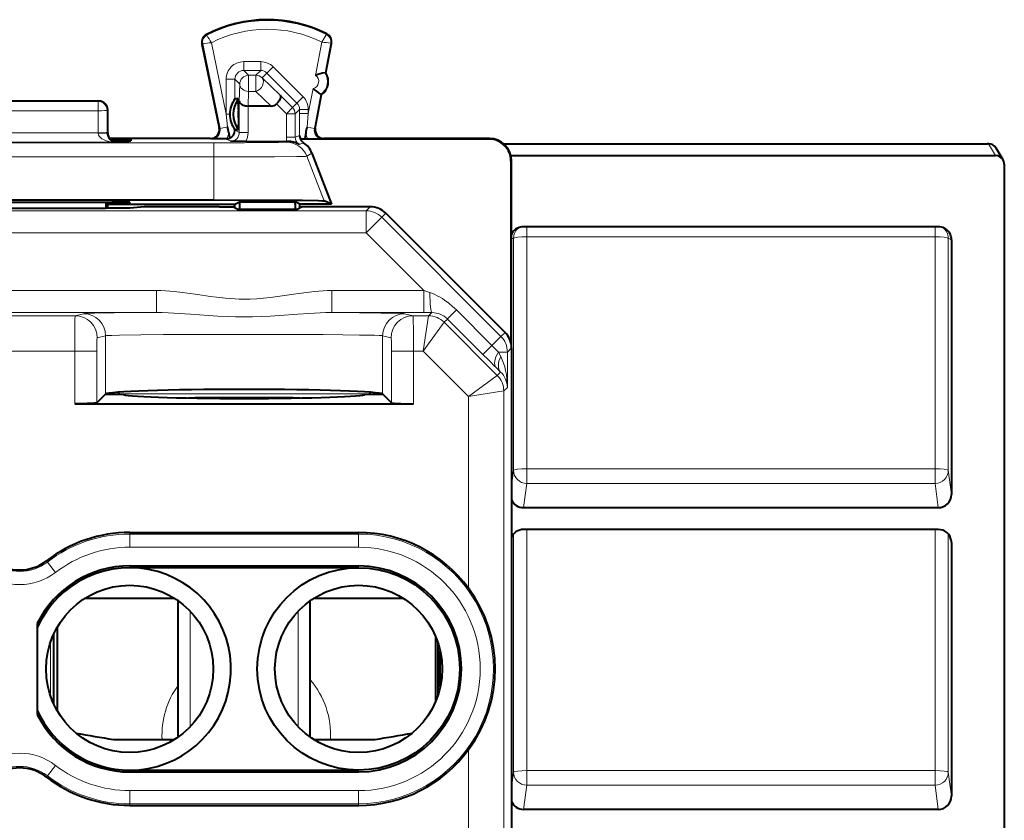
# Model space of a CAD drawing. Extents: x 0 to 420, y 0 to 297.
# Drawn here: x 341 to 363, y 149 to 167 of the extents above; entities that cross this region are included whole.
import ezdxf

# ---------------------------------------------------------------- set-up
doc = ezdxf.new("R2010")
doc.units = 0

msp = doc.modelspace()

# ---------------------------------------------------------------- linework, layer by layer
at = {"color": 7, "lineweight": 18}
for p, q in [((344.82132, 166.360764), (344.813477, 166.375931)), ((347.537903, 166.37439), (347.545624, 166.389633)), ((344.726257, 166.161499), (344.709534, 166.158051)), ((344.726257, 166.161499), (345.120544, 164.243607)), ((344.924744, 166.189087), (345.258911, 164.563644)), ((347.291718, 165.445557), (347.436279, 166.20166)), ((347.506897, 165.50621), (347.635101, 166.176758)), ((347.635101, 166.176758), (347.651886, 166.173553)), ((346.044037, 165.758438), (345.658844, 165.758438)), ((345.658844, 165.558472), (345.658844, 165.758438)), ((346.044037, 165.558472), (346.044037, 165.758438)), ((346.185486, 165.499908), (346.326874, 165.641266)), ((346.326874, 165.641266), (347.009888, 164.958038)), ((345.258911, 165.35849), (345.258911, 164.563644)), ((345.458862, 165.35849), (345.258911, 165.35849)), ((345.458862, 165.35849), (345.458862, 164.911682)), ((345.458862, 165.35849), (345.56897, 165.248413)), ((345.658844, 165.558472), (345.768921, 165.44838)), ((346.044037, 165.558472), (345.658844, 165.558472)), ((345.768921, 165.44838), (345.768921, 165.080795)), ((345.933929, 165.44838), (345.768921, 165.44838)), ((345.933929, 165.44838), (346.044037, 165.558472)), ((345.933929, 165.44838), (345.933929, 165.080795)), ((346.075348, 165.389771), (346.185486, 165.499908)), ((346.486725, 164.999207), (346.075348, 165.389771)), ((346.185486, 165.499908), (346.8685, 164.816681)), ((345.558472, 164.857849), (345.56897, 165.248413)), ((347.126984, 164.583984), (347.235352, 165.150879)), ((345.76004, 164.74939), (345.768921, 165.080795)), ((345.933929, 165.080795), (345.768921, 165.080795)), ((346.28302, 164.74939), (345.933929, 165.080795)), ((346.768829, 164.717026), (346.486725, 164.999207)), ((346.8685, 164.816681), (347.009888, 164.958038)), ((347.264984, 164.240891), (347.412994, 165.015106)), ((342.352966, 164.854416), (338.782898, 164.854416)), ((342.36795, 164.861893), (342.352966, 164.854416)), ((342.352966, 164.854416), (342.352966, 164.643982)), ((345.558472, 164.150101), (345.558472, 164.857849)), ((345.758453, 164.150101), (345.758453, 164.74939)), ((346.627411, 164.575668), (346.40625, 164.796921)), ((346.768829, 164.717026), (346.627411, 164.575668)), ((346.768829, 164.717026), (346.8685, 164.816681)), ((342.352966, 164.643982), (338.782898, 164.643982)), ((342.352966, 164.643982), (342.353882, 164.14035)), ((342.567932, 164.661987), (342.552856, 164.654449)), ((342.552856, 164.654449), (342.553772, 164.150818)), ((345.258911, 164.563644), (345.287628, 164.277954)), ((345.343262, 164.563644), (345.258911, 164.563644)), ((346.627411, 164.046249), (346.627411, 164.575668)), ((346.827393, 164.575668), (346.627411, 164.575668)), ((346.827393, 164.575668), (346.927002, 164.675278)), ((346.827393, 164.046249), (346.827393, 164.575668)), ((346.927002, 164.675278), (346.927002, 164.583984)), ((346.927002, 164.675278), (347.126984, 164.675278)), ((346.927002, 164.583984), (346.927216, 164.083862)), ((346.927002, 164.583984), (347.126984, 164.583984)), ((347.126984, 164.583984), (347.097809, 164.272858)), ((347.126984, 164.675278), (347.126984, 164.583984)), ((345.101349, 164.252136), (345.120544, 164.243607)), ((345.287628, 164.277954), (345.120544, 164.243607)), ((347.097809, 164.272858), (347.264984, 164.240891)), ((347.283997, 164.24942), (347.264984, 164.240891)), ((338.781982, 164.14035), (342.353882, 164.14035)), ((342.353882, 164.14035), (342.353912, 164.131577)), ((342.553558, 164.133224), (342.353912, 164.131577)), ((342.553772, 164.150818), (342.553802, 164.133255)), ((342.567932, 164.136795), (342.553802, 164.133255)), ((344.905426, 164.011902), (344.924591, 164.003372)), ((345.458771, 164.212097), (345.45874, 164.199966)), ((345.45874, 164.199966), (345.558472, 164.150101)), ((345.558472, 164.150101), (345.758453, 164.150101)), ((346.827393, 164.046249), (346.627411, 164.046249)), ((346.927216, 164.083862), (346.827393, 164.046249)), ((347.480438, 164.011902), (347.461456, 164.003372)), ((351.24295, 164.011902), (351.231842, 164.000763)), ((336.158325, 163.915588), (344.977539, 163.915588)), ((338.395691, 163.929901), (342.740204, 163.929901)), ((342.693604, 163.992065), (342.693024, 163.95929)), ((342.767944, 163.936829), (342.740204, 163.929901)), ((342.767944, 163.94603), (342.767944, 163.936829)), ((344.977539, 163.595612), (344.977539, 163.915588)), ((345.255432, 164.001648), (345.358459, 163.950134)), ((346.657715, 163.94841), (346.627655, 163.929794)), ((347.01828, 163.917679), (346.922577, 163.875946)), ((351.566864, 163.892807), (362.564606, 163.892807)), ((362.583435, 163.891968), (362.564606, 163.892807)), ((362.743225, 163.625153), (362.583435, 163.891968)), ((362.583435, 163.891968), (362.592194, 163.891968)), ((336.158325, 163.595612), (344.977539, 163.595612)), ((344.977539, 163.595612), (344.977539, 162.616898)), ((347.20871, 163.680832), (347.094086, 163.609818)), ((347.094086, 163.609818), (347.485443, 162.595459)), ((351.74295, 163.511917), (351.731812, 163.500793)), ((342.668762, 162.569122), (342.668152, 162.53421)), ((348.535706, 162.461899), (348.443176, 162.369354)), ((348.443176, 162.369354), (332.692719, 162.369354)), ((348.443176, 162.369354), (348.443176, 161.86937)), ((348.796692, 162.222885), (348.443176, 161.86937)), ((348.889252, 162.315445), (348.796692, 162.222885)), ((351.503967, 159.515427), (348.796692, 162.222885)), ((352.091309, 162.00856), (352.091309, 161.779694)), ((361.369568, 162.00856), (361.369568, 161.779694)), ((348.443176, 161.86937), (332.692719, 161.86937)), ((349.754883, 160.557556), (348.443176, 161.86937)), ((361.369568, 161.779694), (352.091309, 161.779694)), ((352.091309, 156.507278), (352.091309, 161.779694)), ((361.369568, 156.507278), (361.369568, 161.779694)), ((351.791351, 161.746323), (351.74295, 161.721985)), ((351.791351, 156.473907), (351.791351, 161.746323)), ((361.669525, 161.746323), (361.74295, 161.709412)), ((361.669525, 156.473907), (361.669525, 161.746323)), ((337.459595, 160.557556), (343.67627, 160.557556)), ((343.67627, 160.557556), (343.67627, 160.057571)), ((347.659607, 160.557556), (349.754883, 160.557556)), ((347.659607, 160.557556), (347.659607, 160.057571)), ((349.754883, 160.557556), (349.889618, 160.512695)), ((349.754883, 160.557556), (349.754883, 160.057571)), ((337.459595, 160.057571), (343.67627, 160.057571)), ((341.828796, 159.984161), (339.307068, 159.984161)), ((341.828796, 159.984161), (342.020172, 160.031982)), ((347.659607, 160.057571), (349.754883, 160.057571)), ((349.315704, 160.031982), (349.50708, 159.984161)), ((349.861084, 159.984161), (349.50708, 159.984161)), ((349.736816, 159.184204), (349.861084, 159.984131)), ((349.754883, 160.057571), (349.93454, 160.057648)), ((349.861084, 159.984161), (349.93454, 160.057648)), ((350.493469, 160.116653), (350.289276, 159.912415)), ((351.299316, 159.310806), (350.493469, 160.116653)), ((349.736816, 159.184204), (350.214569, 159.837708)), ((351.421875, 158.630524), (350.214569, 159.837708)), ((350.2146, 159.837723), (350.288849, 159.911972)), ((351.094696, 159.106171), (350.288849, 159.911972)), ((351.596527, 159.607986), (351.503967, 159.515427)), ((342.328491, 159.484192), (342.519867, 159.532013)), ((342.519867, 159.532013), (342.519867, 158.205734)), ((348.81601, 159.532013), (348.81601, 158.205734)), ((348.81601, 159.532013), (349.007385, 159.484192)), ((351.299316, 159.310806), (351.095154, 159.106598)), ((351.503967, 159.515427), (351.299316, 159.310806)), ((341.81842, 159.184204), (339.317474, 159.184204)), ((341.81842, 159.184204), (342.318115, 159.184204)), ((341.81842, 157.987137), (341.81842, 159.184204)), ((342.318115, 158.003983), (342.318115, 159.184204)), ((349.017761, 158.003983), (349.017761, 159.184204)), ((349.517456, 159.184204), (349.017761, 159.184204)), ((349.736816, 159.184204), (349.517456, 159.184204)), ((349.517456, 157.987137), (349.517456, 159.184204)), ((350.768372, 158.152725), (349.736816, 159.184204)), ((351.650391, 159.161926), (351.449127, 159.161926)), ((351.500854, 159.060013), (351.449127, 159.161926)), ((351.74295, 159.254456), (351.650391, 159.161926)), ((351.650391, 159.161926), (351.650391, 158.359055)), ((351.497803, 158.706482), (351.394348, 158.80838)), ((351.421875, 158.630539), (351.497803, 158.706482)), ((350.768372, 158.152725), (351.421875, 158.630524)), ((342.542389, 158.215683), (342.528595, 158.201889)), ((342.819702, 158.210175), (342.811432, 158.201904)), ((348.516174, 158.210175), (342.819702, 158.210175)), ((348.516174, 158.210175), (348.524475, 158.201889)), ((348.793488, 158.215683), (348.807281, 158.201889)), ((350.768372, 158.152725), (351.568298, 158.276993)), ((351.568329, 158.276993), (351.650391, 158.359055)), ((351.568329, 158.276993), (351.568329, 133.139603)), ((350.768372, 158.152725), (350.768372, 153.794342)), ((351.791351, 156.473907), (351.74295, 156.111923)), ((361.369568, 156.507278), (352.091309, 156.507278)), ((352.091309, 156.175873), (352.091309, 156.507278)), ((361.369568, 156.175873), (361.369568, 156.507278)), ((361.74295, 155.924927), (361.669525, 156.473907)), ((352.091309, 156.175873), (352.017883, 155.626907)), ((361.369568, 156.175873), (352.091309, 156.175873)), ((361.442993, 155.626907), (361.369568, 156.175873)), ((343.067932, 155.026901), (343.067932, 155.06189)), ((348.267944, 155.026901), (348.267944, 155.06189)), ((352.091309, 149.651627), (352.091309, 155.130112)), ((361.369568, 149.651627), (361.369568, 155.130112)), ((343.067932, 155.026901), (348.267944, 155.026901)), ((343.067932, 154.726944), (343.067932, 155.026901)), ((348.267944, 154.726944), (348.267944, 155.026901)), ((351.791351, 149.618256), (351.791351, 155.02742)), ((361.669525, 149.618256), (361.669525, 155.027435)), ((361.723907, 154.936523), (361.74295, 154.832092)), ((343.067932, 154.726944), (348.267944, 154.726944)), ((341.199036, 154.391174), (341.177704, 154.418915)), ((341.381927, 154.153442), (341.199036, 154.391174)), ((343.067932, 154.302048), (343.067932, 154.261902)), ((348.267944, 154.302048), (348.267944, 154.261902)), ((344.089111, 153.564148), (342.046783, 153.564148)), ((349.289124, 153.564148), (347.246765, 153.564148)), ((344.438446, 150.645935), (344.438446, 153.277847)), ((346.89743, 150.64595), (346.89743, 153.277847)), ((341.269653, 152.575211), (341.269653, 151.348572)), ((350.768372, 150.129456), (350.768372, 142.194336)), ((341.381927, 149.770355), (341.199036, 149.532608)), ((341.199036, 149.532608), (341.177704, 149.504868)), ((343.067932, 149.62175), (343.067932, 149.661896)), ((348.267944, 149.62175), (348.267944, 149.661896)), ((351.791351, 149.618256), (351.74295, 149.256287)), ((352.091309, 149.320236), (352.091309, 149.651627)), ((352.091309, 149.651627), (361.369568, 149.651627)), ((361.369568, 149.320236), (361.369568, 149.651627)), ((361.669525, 149.618256), (361.74295, 149.06929)), ((352.091309, 149.320236), (352.017883, 148.771255)), ((352.091309, 149.320236), (361.369568, 149.320236)), ((361.369568, 149.320236), (361.442993, 148.771255)), ((348.267944, 149.196854), (343.067932, 149.196854)), ((343.067932, 149.196854), (343.067932, 148.896896)), ((348.267944, 149.196854), (348.267944, 148.896896)), ((343.067932, 148.896896), (343.067932, 148.861893)), ((348.267944, 148.896896), (343.067932, 148.896896)), ((348.267944, 148.896896), (348.267944, 148.861893))]:
    msp.add_line(p, q, dxfattribs=at)
at = {"color": 7, "lineweight": 40}
for p, q in [((344.709534, 166.158051), (345.101349, 164.252136)), ((347.523682, 165.503006), (347.651886, 166.173553)), ((347.523682, 165.503006), (347.506897, 165.50621)), ((345.533966, 164.911682), (345.458862, 164.911682)), ((345.542694, 164.673019), (345.533966, 164.911682)), ((347.283997, 164.24942), (347.429779, 165.011902)), ((347.429779, 165.011902), (347.412994, 165.015106)), ((342.36795, 164.861893), (338.767944, 164.861893)), ((346.28302, 164.74939), (345.76004, 164.74939)), ((342.567932, 164.136856), (342.567932, 164.661987)), ((345.343262, 164.563202), (345.343262, 164.562195)), ((345.542694, 164.673019), (345.542694, 164.450775)), ((345.542694, 164.450775), (345.533966, 164.212128)), ((344.905426, 164.011902), (342.617249, 164.011902)), ((345.319489, 164.139496), (345.336365, 164.018753)), ((345.533966, 164.212128), (345.45874, 164.212128)), ((347.067261, 164.135284), (347.049835, 164.001648)), ((351.24295, 164.011902), (347.480438, 164.011902)), ((342.637573, 163.992065), (342.693604, 163.992065)), ((343.092987, 163.988556), (343.092438, 163.957245)), ((345.255432, 164.001648), (344.924591, 164.003372)), ((345.269989, 164.002167), (345.255432, 164.001648)), ((345.703857, 163.94841), (345.358459, 163.950134)), ((345.703857, 163.94841), (346.639587, 163.94841)), ((346.639587, 163.94841), (346.657654, 163.948425)), ((351.231842, 164.000763), (346.947021, 164.000763)), ((347.049835, 164.001648), (346.947052, 164.000793)), ((347.049835, 164.001648), (347.116028, 164.001648)), ((347.116028, 164.001648), (347.461456, 164.003372)), ((351.56665, 163.89299), (362.564606, 163.89299)), ((362.573364, 163.892792), (362.564606, 163.89299)), ((362.592194, 163.891968), (362.573364, 163.892792)), ((362.914764, 163.528198), (362.755035, 163.794907)), ((347.20871, 163.680832), (347.654999, 162.524399)), ((351.730042, 163.625153), (362.743225, 163.625153)), ((351.731812, 163.500793), (351.731812, 159.35936)), ((351.74295, 163.511917), (351.742767, 163.53067)), ((351.74295, 159.255569), (351.74295, 163.511917)), ((362.942932, 163.426331), (362.942932, 141.468506)), ((336.158325, 162.616898), (344.977539, 162.616898)), ((338.467102, 162.569122), (342.668762, 162.569122)), ((342.527069, 162.569122), (342.527557, 162.419083)), ((342.567932, 162.429169), (342.567932, 162.569122)), ((342.567932, 162.53421), (342.668152, 162.53421)), ((342.567932, 162.524399), (345.455444, 162.524399)), ((343.067657, 162.53772), (343.068146, 162.565613)), ((343.396027, 162.461899), (343.067932, 162.429169)), ((345.105438, 162.461899), (343.396027, 162.461899)), ((345.105438, 162.461899), (345.410767, 162.459229)), ((345.513672, 162.407791), (345.410767, 162.459229)), ((345.455444, 162.524399), (345.560181, 162.576752)), ((345.455444, 162.436905), (345.455444, 162.524399)), ((345.560181, 162.576752), (346.825714, 162.576752)), ((345.560181, 162.576752), (345.560181, 162.524399)), ((345.560181, 162.524399), (345.560181, 162.407791)), ((346.825714, 162.524399), (346.825714, 162.576752)), ((346.93045, 162.524399), (346.825714, 162.576752)), ((346.825714, 162.524399), (346.825714, 162.407791)), ((346.872223, 162.407791), (346.975189, 162.459274)), ((346.93045, 162.43689), (346.93045, 162.524399)), ((346.93045, 162.524399), (346.942932, 162.524399)), ((347.65564, 162.524399), (346.942932, 162.524399)), ((347.285828, 162.461899), (346.975189, 162.459274)), ((348.535706, 162.461899), (347.285828, 162.461899)), ((347.654999, 162.524399), (347.485443, 162.595459)), ((342.527557, 162.419083), (338.608307, 162.419083)), ((342.567932, 162.429169), (342.527557, 162.419083)), ((343.067932, 162.429169), (342.567932, 162.429169)), ((345.513672, 162.407791), (346.872223, 162.407791)), ((351.596527, 159.607986), (348.889252, 162.315445)), ((361.443451, 162.008575), (352.017426, 162.008575)), ((361.74295, 161.709412), (361.74295, 155.924927)), ((351.74295, 159.254456), (351.74295, 123.869331)), ((342.516022, 158.201904), (342.318115, 158.003983)), ((342.516022, 158.201904), (342.519867, 158.205734)), ((342.516022, 158.201904), (342.917938, 158.201904)), ((342.804138, 158.247711), (342.81958, 158.210495)), ((342.819702, 158.210175), (342.827972, 158.201904)), ((348.417938, 158.201904), (348.819855, 158.201904)), ((348.507904, 158.201889), (348.516174, 158.210175)), ((348.531738, 158.247711), (348.516296, 158.210495)), ((348.819855, 158.201904), (348.81601, 158.205734)), ((349.017761, 158.003983), (348.819855, 158.201904)), ((341.81842, 157.987137), (349.517456, 157.987137)), ((352.017883, 155.626907), (361.442993, 155.626907)), ((343.067932, 155.06189), (348.267944, 155.06189)), ((361.442993, 155.130127), (352.017883, 155.130127)), ((361.74295, 154.832092), (361.74295, 149.06929)), ((343.067932, 154.302048), (348.267944, 154.302048)), ((348.267944, 154.261902), (343.067932, 154.261902)), ((344.092621, 153.56189), (342.043243, 153.56189)), ((344.167938, 150.412704), (344.167938, 153.511093)), ((347.167938, 150.412704), (347.167938, 153.511078)), ((349.292633, 153.56189), (347.243256, 153.56189)), ((340.967926, 152.994507), (340.967926, 150.929291)), ((341.417938, 152.903961), (341.417938, 151.019836)), ((341.344116, 151.162872), (341.344116, 152.76091)), ((350.017944, 152.701843), (350.017944, 151.221939)), ((350.067932, 152.570221), (350.067932, 151.353561)), ((350.123871, 151.554947), (350.123871, 152.368835)), ((350.167938, 151.970627), (350.167938, 151.953156)), ((342.699463, 150.359222), (344.08844, 150.359222)), ((342.699463, 150.359222), (344.08844, 150.359222)), ((347.247437, 150.359222), (348.636414, 150.359222)), ((347.247437, 150.359222), (348.636414, 150.359222)), ((343.067932, 149.661896), (348.267944, 149.661896)), ((343.067932, 149.62175), (348.267944, 149.62175)), ((343.067932, 148.861893), (348.267944, 148.861893)), ((361.442993, 148.771255), (352.017883, 148.771255))]:
    msp.add_line(p, q, dxfattribs=at)
at = {"color": 7, "lineweight": 18}
for points in [[(347.436279, 166.20166), (347.533997, 166.364487), (347.537811, 166.372665), (347.538055, 166.373718), (347.538055, 166.374069), (347.537903, 166.37439)], [(342.353912, 164.131577), (342.362122, 164.090622), (342.376831, 164.063675), (342.393951, 164.042801), (342.413605, 164.024567), (342.434998, 164.008682), (342.45755, 163.994873), (342.5047, 163.972412), (342.562073, 163.953232), (342.620789, 163.940231), (342.680267, 163.932587), (342.740204, 163.929901)], [(344.977539, 163.915588), (345.678253, 163.916962), (346.123901, 163.919632), (346.446167, 163.923431), (346.568329, 163.926163), (346.604797, 163.927597), (346.624329, 163.929062), (346.627045, 163.92955), (346.627655, 163.929794)], [(344.977539, 163.595612), (345.697021, 163.596481), (346.360443, 163.599121), (346.867371, 163.603546), (347.017944, 163.606201), (347.064423, 163.60762), (347.089691, 163.609085), (347.093231, 163.609573), (347.094086, 163.609818)], [(343.67627, 160.557556), (343.778503, 160.556061), (343.879059, 160.551849), (343.977966, 160.54538), (344.075287, 160.537018), (344.265472, 160.515961), (344.383942, 160.500412), (344.614929, 160.46698), (344.899841, 160.425049), (345.039185, 160.406403), (345.245453, 160.383484), (345.349548, 160.374741), (345.453186, 160.368286), (345.552734, 160.364349), (345.6521, 160.362778), (345.804413, 160.365005), (345.957184, 160.372696), (346.110809, 160.385437), (346.265839, 160.402573), (346.370239, 160.415985), (346.582184, 160.446243), (346.800232, 160.47876), (346.911713, 160.494827), (347.082428, 160.517441), (347.26886, 160.537796), (347.364197, 160.545853), (347.46109, 160.552078), (347.55954, 160.556122), (347.659607, 160.557556)], [(350.493469, 160.116653), (350.407074, 160.198044), (350.316254, 160.273743), (350.221344, 160.34314), (350.172363, 160.37529), (350.122406, 160.405579), (350.071594, 160.433807), (350.019806, 160.459854), (349.955353, 160.488342), (349.889618, 160.512695)], [(341.81842, 159.184204), (341.819031, 159.453125), (341.820923, 159.70488), (341.824249, 159.901703), (341.827209, 159.973694), (341.828247, 159.982758), (341.828613, 159.983932), (341.828796, 159.984161)], [(343.67627, 160.057571), (342.714417, 160.049591), (342.267517, 160.04245), (342.125946, 160.038574), (342.037872, 160.03421), (342.020172, 160.031982)], [(343.67627, 160.057571), (343.807953, 160.056244), (343.939362, 160.052139), (344.070221, 160.045959), (344.195312, 160.038605), (344.445923, 160.021362), (344.860931, 159.991989), (345.070648, 159.979523), (345.280182, 159.970047), (345.473511, 159.964615), (345.666595, 159.962753), (345.860382, 159.964584), (346.054474, 159.970001), (346.263367, 159.979416), (346.472443, 159.991837), (346.885162, 160.021027), (347.138031, 160.038467), (347.264313, 160.045898), (347.395355, 160.052094), (347.527222, 160.056229), (347.659607, 160.057571)], [(349.315704, 160.031982), (349.294281, 160.0345), (349.22821, 160.037903), (349.120514, 160.041214), (348.785614, 160.04744), (348.287689, 160.053055), (347.659607, 160.057571)], [(349.50708, 159.984161), (349.507294, 159.983887), (349.50769, 159.982422), (349.508881, 159.970963), (349.512146, 159.881104), (349.515167, 159.684616), (349.517456, 159.184204)], [(348.81601, 159.532013), (348.802979, 159.533997), (348.740601, 159.537918), (348.63208, 159.541672), (348.293152, 159.548492), (347.91098, 159.553253), (347.460632, 159.557083), (346.736633, 159.560852), (345.963928, 159.562607), (345.178162, 159.562363), (344.412201, 159.560104), (343.832581, 159.556793), (343.321136, 159.552155), (342.832275, 159.544769), (342.664124, 159.540497), (342.572327, 159.536789), (342.542816, 159.534897), (342.519867, 159.532013)], [(342.318115, 159.184204), (342.319397, 159.328339), (342.322937, 159.437012), (342.326538, 159.4785), (342.32785, 159.483444), (342.328278, 159.48407), (342.328491, 159.484192)], [(349.007385, 159.484192), (349.007538, 159.484131), (349.007812, 159.483826), (349.008087, 159.483322), (349.008667, 159.481644), (349.011108, 159.463455), (349.013367, 159.428802), (349.016663, 159.319061), (349.017761, 159.184204)]]:
    msp.add_lwpolyline(points, dxfattribs=at)
at = {"color": 7, "lineweight": 40}
for points in [[(346.486725, 164.999207), (346.49527, 164.983597), (346.497894, 164.962982), (346.494598, 164.938629), (346.482697, 164.904739), (346.463287, 164.868713), (346.437744, 164.832626), (346.40625, 164.796921)], [(345.558472, 164.857849), (345.56308, 164.836548), (345.575287, 164.81604), (345.594574, 164.797241), (345.617371, 164.782333), (345.644562, 164.769806), (345.675201, 164.760056), (345.699768, 164.75473), (345.72522, 164.751221), (345.76004, 164.74939)], [(344.977539, 162.616898), (346.105865, 162.614563), (346.593933, 162.611755), (346.994232, 162.608032), (347.354706, 162.602005), (347.450287, 162.598694), (347.479797, 162.596542), (347.484222, 162.595825), (347.485443, 162.595459)], [(342.318115, 158.003983), (342.316559, 158.003082), (342.309509, 158.001312), (342.297272, 157.999573), (342.257812, 157.996262), (342.104919, 157.99028), (341.81842, 157.987137)], [(349.017761, 158.003983), (349.019318, 158.003082), (349.026367, 158.001312), (349.038605, 157.999573), (349.078064, 157.996262), (349.230957, 157.99028), (349.517456, 157.987137)]]:
    msp.add_lwpolyline(points, dxfattribs=at)
for centre, radius in [((348.267944, 151.961899), 2.3), ((343.067932, 151.961899), 1.9), ((348.267944, 151.961899), 1.9)]:
    msp.add_circle(centre, radius, dxfattribs=at)
for centre, radius, start, end in [((346.192932, 163.711899), 3, 63.199016, 117.375585), ((344.905426, 166.198334), 0.2, 117.375585, 191.616849), ((347.455444, 166.211121), 0.2, 349.175824, 63.199016), ((347.704803, 164.379013), 1.144168, 99.976307, 111.172127), ((347.218903, 165.306747), 0.3625, 305.573006, 32.778645), ((348.012787, 165.989822), 1.144209, 227.179773, 238.375204), ((345.926178, 164.564453), 0.582736, 143.424123, 180.080414), ((346.021484, 164.56189), 0.600001, 144.341008, 215.659033), ((342.36795, 164.661896), 0.2, 0.026175, 90.000003), ((346.28949, 164.918564), 0.168924, 267.804775, 313.822112), ((345.927124, 164.559479), 0.583699, 179.76323, 216.499802), ((346.030334, 164.56189), 0.500134, 167.164167, 192.836612), ((344.905457, 164.211884), 0.199976, 269.992471, 11.615246), ((344.444122, 164.010117), 0.884925, 8.408128, 17.616236), ((347.918793, 164.017685), 0.85967, 162.734557, 172.136818), ((347.480408, 164.211884), 0.199976, 169.177488, 270.007347), ((342.767975, 164.136871), 0.200034, 180.020677, 269.990558), ((342.765015, 164.142181), 0.197046, 179.899519, 214.959881), ((342.763885, 164.142212), 0.196169, 215.15379, 270.154169), ((345.255463, 164.201614), 0.199969, 274.167082, 293.868872), ((345.256287, 164.204956), 0.202624, 293.271729, 358.585649), ((347.126984, 164.087738), 0.199818, 181.111157, 205.79374), ((351.242981, 163.511932), 0.499969, 2.193648, 90.066904), ((342.80368, 149.970886), 14.021197, 88.818448, 90.449811), ((342.818298, 172.98642), 9.034044, 269.339197, 271.737522), ((346.657288, 163.426743), 0.521702, 59.434892, 89.951146), ((347.128784, 164.084534), 0.200126, 204.742082, 236.483364), ((346.742279, 163.500824), 0.49994, 21.103896, 56.492952), ((351.231842, 163.500793), 0.499972, 359.99901, 90.001), ((362.583435, 163.692169), 0.199997, 33.843775, 87.491042), ((362.7435, 163.425308), 0.199822, 30.991451, 90.072061), ((362.744659, 163.426315), 0.198269, 0.001224, 30.918593), ((342.778168, 176.59407), 14.059877, 269.551664, 271.179025), ((342.778839, 148.546707), 14.02243, 88.818516, 90.449729), ((348.535706, 161.961914), 0.499982, 44.998314, 90.00059), ((352.017395, 161.708649), 0.299931, 89.992728, 116.690422), ((361.443481, 161.708649), 0.299931, 63.309583, 90.00727), ((352.016968, 161.709442), 0.299024, 116.683564, 156.405007), ((361.443939, 161.709457), 0.299007, 359.992987, 63.317534), ((351.24295, 159.254471), 0.499982, 359.999413, 44.99732), ((345.667938, -175.871063), 333.990262, 89.781655, 90.218343), ((352.017334, 155.926971), 0.300014, 203.823982, 270.10717), ((361.444122, 155.926025), 0.298974, 269.783842, 359.789363), ((343.067932, 151.961899), 3.1, 90.000003, 127.571869), ((348.267944, 151.961899), 3.1, 36.23581, 90.000003), ((352.017334, 154.830048), 0.300013, 89.892707, 156.17524), ((361.443848, 154.830597), 0.299414, 10.496896, 90.165785), ((361.446625, 154.832047), 0.296321, 0.00904, 10.319798), ((340.567932, 155.211517), 1, 232.428131, 307.571871), ((343.067932, 151.961884), 2.340152, 90.000078, 153.815655), ((343.067932, 151.961899), 2.3, 269.999997, 155.92938), ((348.267944, 151.961899), 2.340149, 270.000052, 89.999791), ((348.29422, 151.961899), 3.077902, 323.475181, 36.524809), ((343.067932, 151.961899), 2.340152, 206.184331, 269.999909), ((343.067932, 151.961899), 2.3, 204.07062, 269.999997), ((347.830444, 182.670578), 32.716257, 259.461924, 260.976867), ((347.830444, 182.670578), 32.716257, 259.461924, 260.976867), ((343.505432, 182.670578), 32.716257, 279.023135, 280.538078), ((348.267944, 151.961899), 3.1, 269.999997, 323.76419), ((340.567932, 148.71228), 1, 52.428129, 127.571869), ((343.067932, 151.961899), 3.1, 232.428131, 269.999997), ((361.444122, 149.070389), 0.298974, 269.783842, 359.789363), ((352.017334, 149.07132), 0.300013, 203.824487, 270.107293)]:
    msp.add_arc(centre, radius, start, end, dxfattribs=at)
at = {"color": 7, "lineweight": 18}
for centre, radius, start, end in [((346.192932, 163.711899), 2.98292, 63.199016, 117.375585), ((346.192932, 163.711899), 2.782951, 63.463461, 117.110096), ((344.905426, 166.198334), 0.18292, 117.375585, 191.616849), ((347.448792, 167.861969), 3.02713, 209.74592, 213.535432), ((347.455444, 166.211121), 0.18292, 349.175824, 63.199016), ((345.232483, 163.03717), 3.166165, 95.576517, 99.200827), ((347.15033, 162.86618), 3.347037, 81.674951, 85.100073), ((345.658813, 165.358521), 0.39991, 89.996048, 180.003916), ((346.044037, 165.35849), 0.399938, 44.992993, 90.002475), ((345.658722, 165.358597), 0.199864, 89.970708, 180.029297), ((346.044128, 165.358551), 0.199907, 44.996436, 90.024899), ((347.202148, 165.309952), 0.162501, 281.796281, 56.56162), ((347.202087, 165.309967), 0.362533, 305.578224, 32.775144), ((346.727051, 164.675293), 0.399938, 359.997469, 44.989544), ((346.727112, 164.675369), 0.199907, 359.975108, 44.986098), ((344.924713, 164.203308), 0.199929, 269.965771, 11.626183), ((347.461334, 164.203308), 0.19993, 169.166997, 270.033547), ((342.763855, 164.142136), 0.196107, 215.138777, 271.190834), ((344.924683, 164.203323), 0.399911, 329.714408, 350.817091), ((345.358551, 164.150085), 0.199944, 269.974022, 0.003303), ((345.358521, 164.150101), 0.399935, 329.714815, 0.000448), ((347.027374, 164.046249), 0.399943, 179.999923, 194.160753), ((347.027313, 164.046234), 0.199914, 179.993831, 238.404902), ((347.461365, 164.203323), 0.399912, 189.795934, 210.285587), ((349.861023, 159.4841), 0.500041, 45.005954, 89.996225), ((349.936432, 159.558136), 0.499445, 45.116944, 90.216649), ((351.154633, 158.348221), 0.495997, 1.250983, 46.230204), ((351.068268, 158.276947), 0.500041, 0.003772, 44.99841), ((343.067932, 151.961899), 3.064998, 90.000003, 127.571869), ((348.267944, 151.961899), 3.064998, 269.999997, 90.000003), ((343.067932, 151.961899), 2.765044, 90.000003, 127.571855), ((348.267944, 151.961899), 2.765044, 269.999997, 89.999996), ((340.567932, 155.211517), 1.035002, 232.428131, 307.571871), ((340.567932, 155.211517), 1.334956, 232.428131, 307.571871), ((345.717926, 150.461899), 1.916308, 356.928427, 40.828887), ((345.717926, 150.461899), 1.916308, 143.983243, 183.071517), ((340.567932, 148.71228), 1.334956, 52.428129, 127.571869), ((340.567932, 148.71228), 1.035002, 52.428129, 127.571869), ((343.067932, 151.961899), 2.765044, 232.428131, 269.999991), ((343.067932, 151.961899), 3.064998, 232.428131, 269.999997)]:
    msp.add_arc(centre, radius, start, end, dxfattribs=at)
for centre, major_axis, ratio, start_param, end_param in [((345.768921, 165.248413), (-0.141418, -0.141418), 0.999695, 3.927141733, 5.497633474), ((345.933929, 165.248413), (0.141418, -0.141418), 0.999695, 1.570645411, 2.356043575), ((345.933929, 165.248413), (0.137695, 0.145042), 0.72666, 4.059101822, 6.247256557), ((345.768921, 165.248413), (-0.199921, 0.005363), 0.837997, 0.031988585, 1.593263823), ((342.352966, 164.654449), (-0.089417, 0.178894), 0.999239, 4.249167721, 5.819354968), ((346.627411, 164.575668), (-0.141418, 0.141418), 0.999695, 3.927144487, 4.712238065), ((342.352966, 164.654449), (-0.200012, -0.000366), 0.052336, 1.570700546, 3.106638145), ((342.353882, 164.150818), (-0.200012, -0.000366), 0.052336, 1.570700549, 3.106638282), ((342.740204, 164.129883), (0.023804, -0.198792), 0.929972, 4.58469053, 6.155182344), ((346.627655, 163.42981), (0.263306, -0.425049), 0.999863, 1.384517594, 2.586898048), ((362.564606, 163.692993), (0.008759, 0.199806), 0.70808, 0.000000517, 0.061811583), ((362.583435, 163.692169), (0.17157, 0.102753), 0.998708, 0.051175085, 1.031781532), ((348.443176, 161.86937), (-0.353546, 0.353554), 0.999924, 4.712350904, 5.497749068), ((352.091309, 161.745728), (-0.134735, 0.268036), 0.999811, 0.138273601, 1.103093665), ((352.091309, 161.745728), (-0.299988, 0), 0.113203, 4.71238898, 6.265732015), ((361.369568, 161.745728), (0.299988, 0), 0.113203, 0.017453293, 1.570796327), ((361.369568, 161.745728), (-0.134735, -0.268036), 0.999811, 2.038498989, 3.00335152), ((349.93454, 160.557617), (0.000397, -0.5), 0.09031, 4.802306615, 6.274422844), ((341.828796, 159.484192), (-0.121216, 0.485085), 0.999353, 4.467652154, 6.038144044), ((342.020172, 159.532013), (-0.121216, 0.485085), 0.999353, 4.467652155, 6.03814393), ((349.315704, 159.532013), (0.121216, 0.485085), 0.999353, 0.245041376, 1.815533152), ((349.50708, 159.484192), (0.121216, 0.485085), 0.999353, 0.245041377, 1.815533152), ((349.861084, 159.484192), (0.353546, -0.353554), 0.999924, 1.570834403, 2.356156414), ((351.303253, 159.314758), (0.318817, -0.318794), 0.012341, 4.71242455, 5.200003033), ((351.150421, 159.161926), (-0.353546, 0.353554), 0.999924, 3.927028893, 4.712350904), ((351.102539, 159.114059), (0.637634, -0.637596), 0.012341, 4.71242455, 5.200003103), ((351.747864, 159.161926), (0.351227, 0.355873), 0.468484, 2.003878058, 3.127623774), ((351.851318, 159.060013), (-0.350464, -0.356613), 0.573948, 5.225962593, 6.268114485), ((351.15036, 158.359009), (0.005829, -0.991371), 0.50437, 1.56788387, 2.353234736), ((351.068359, 158.276993), (-0.353546, 0.353554), 0.999924, 3.927028893, 4.712427057), ((352.091309, 156.473312), (0.297363, -0.039757), 0.991294, 3.27367315, 4.844164891), ((352.091309, 156.473312), (-0.299988, 0), 0.113203, 4.71238898, 6.265732015), ((361.369568, 156.473312), (-0.297363, -0.039757), 0.991294, 1.439020417, 3.009512157), ((361.369568, 156.473312), (-0.299988, 0), 0.113203, 3.159045946, 4.71238898), ((352.091309, 149.617676), (-0.297363, 0.039757), 0.991294, 0.132080497, 1.702572237), ((352.091309, 149.617676), (-0.299988, 0), 0.113203, 4.71238898, 6.265732015), ((361.369568, 149.617676), (-0.297363, -0.039757), 0.991294, 1.439020417, 3.009512157), ((361.369568, 149.617676), (0.299988, 0), 0.113203, 0.017453293, 1.570796327)]:
    msp.add_ellipse(centre, major_axis=major_axis, ratio=ratio, start_param=start_param, end_param=end_param, dxfattribs=at)
at = {"color": 7, "lineweight": 40}
for centre, major_axis, ratio, start_param, end_param in [((362.583435, 163.692169), (0.17157, 0.102753), 0.998708, 6.283069204, 6.334360392), ((345.667938, 158.201904), (3.149994, 0), 0.034921, 0.034906585, 3.106686069), ((345.667938, 158.201904), (2.75, 0), 0.034921, 3.141592654, 6.283185307)]:
    msp.add_ellipse(centre, major_axis=major_axis, ratio=ratio, start_param=start_param, end_param=end_param, dxfattribs=at)

doc.saveas('drawing.dxf')
